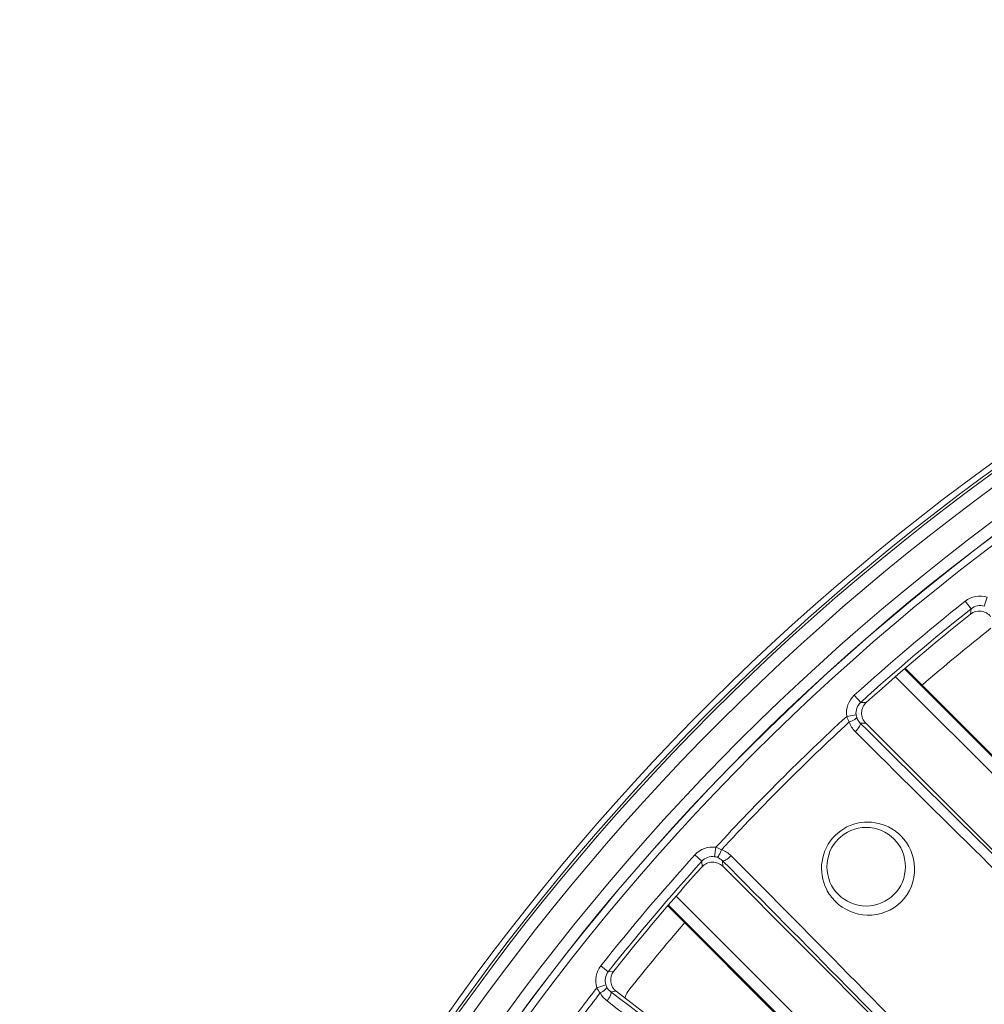
# Model space of a CAD drawing. Units: inches. Extents: x 7 to 1479, y 7 to 1130.
# Drawn here: x 7 to 48, y 204 to 245 of the extents above; entities that cross this region are included whole.
import ezdxf

# ---------------------------------------------------------------- set-up
doc = ezdxf.new("R2010")
doc.units = ezdxf.units.IN
doc.header["$MEASUREMENT"] = 0
doc.layers.add('细实线', color=7, linetype='Continuous', lineweight=13)

msp = doc.modelspace()

# ---------------------------------------------------------------- linework, layer by layer
at = {"layer": '细实线'}
for p, q in [((47.477, 220.72), (47.228, 221.033)), ((48.032, 220.821), (48.153, 221.202)), ((47.477, 220.72), (47.448, 220.49)), ((44.677, 218.193), (54.824, 208.045)), ((54.117, 208.809), (44.707, 218.218)), ((44.298, 217.864), (54.471, 207.692)), ((42.836, 216.787), (42.568, 217.084)), ((42.836, 216.787), (43.072, 216.782)), ((42.645, 216.257), (42.249, 216.199)), ((42.817, 215.918), (43.05, 215.912)), ((43.05, 215.912), (53.354, 205.608)), ((36.695, 210.307), (36.753, 210.702)), ((36.164, 210.115), (35.868, 210.384)), ((36.164, 210.115), (36.169, 209.879)), ((37.033, 210.134), (37.039, 209.902)), ((47.344, 199.597), (37.039, 209.902)), ((35.087, 208.654), (45.26, 198.481)), ((34.733, 208.245), (44.13, 198.848)), ((34.759, 208.275), (44.907, 198.128)), ((32.232, 205.475), (31.919, 205.724)), ((32.232, 205.475), (32.462, 205.504)), ((32.13, 204.92), (31.749, 204.798)), ((32.339, 204.626), (32.566, 204.654)), ((32.566, 204.654), (44.112, 195.795))]:
    msp.add_line(p, q, dxfattribs=at)
for centre, radius in [((105.999, 146.952), 98.153), ((105.999, 146.952), 97.653), ((105.999, 146.952), 96.518), ((105.999, 146.952), 96.018), ((105.999, 146.952), 96.01), ((105.999, 146.952), 95.71), ((105.999, 146.952), 71.715), ((105.999, 146.952), 71.532), ((105.999, 146.952), 71.505), ((43.067, 209.885), 1.65)]:
    msp.add_circle(centre, radius, dxfattribs=at)
for centre, radius, start, end in [((105.999, 146.952), 98.503, 2.0083, 357.9917), ((105.999, 146.952), 98.263, 2.99031, 357.00969), ((47.85, 220.249), 1, 72.3195, 128.4182), ((105.999, 146.952), 94.562, 128.4264, 132.12802), ((47.85, 220.25), 0.6, 72.3022, 128.4441), ((105.999, 146.952), 94.162, 128.4264, 132.12802), ((105.999, 146.952), 94, 128.52743, 132.02349), ((47.821, 220.02), 0.6, 37.4976, 128.5299), ((105.999, 146.952), 93, 128.33714, 130.65047), ((43.239, 216.343), 1, 132.1264, 188.2447), ((43.239, 216.343), 0.6, 132.1083, 188.2533), ((43.474, 216.337), 0.6, 132.0209, 225.0026), ((43.216, 216.339), 0.577, 188.2544, 198.3122), ((105.999, 146.952), 94.123, 132.63334, 137.36666), ((105.999, 146.952), 93.879, 132.68383, 137.31617), ((1265.833, 1447.512), 1735.682, 225.20024, 225.688665), ((1332.13, 1512.754), 1829.095, 225.169877, 225.6387), ((43.116, 209.769), 1.995, 45.0318, 63.4945), ((36.609, 209.713), 1, 81.7634, 137.8656), ((105.999, 146.952), 94.562, 137.87198, 141.5736), ((105.999, 146.952), 94.162, 137.87198, 141.5736), ((36.609, 209.713), 0.6, 81.7477, 137.8907), ((36.615, 209.478), 0.6, 44.9974, 137.9791), ((36.612, 209.736), 0.577, 71.6849, 81.7485), ((-1033.155, -853.961), 1509.172, 44.274681, 44.836414), ((-1089.52, -911.282), 1589.964, 44.326045, 44.865378), ((105.999, 146.952), 94, 137.97651, 141.47257), ((43.185, 209.837), 1.997, 206.3746, 224.958), ((105.999, 146.952), 93, 139.34952, 141.66286), ((32.702, 205.102), 1, 141.5734, 197.6889), ((32.931, 205.13), 0.6, 141.4702, 232.5023), ((32.702, 205.102), 0.6, 141.5547, 197.699), ((105.999, 146.952), 94.123, 142.07892, 142.92108), ((32.681, 205.095), 0.577, 197.6995, 207.7493), ((105.999, 146.952), 93.879, 142.12941, 142.87059), ((1083.137, 1583.974), 1734.005, 232.699581, 233.187697), ((33.523, 204.267), 0.6, 141.6629, 170.0629), ((1117.736, 1628.903), 1791.113, 232.693357, 233.171371)]:
    msp.add_arc(centre, radius, start, end, dxfattribs=at)
for points in [[(42.249, 216.199), (42.279, 216.118), (42.314, 216.04), (42.354, 215.963)], [(42.354, 215.963), (42.404, 215.813), (42.492, 215.671), (42.605, 215.56)], [(42.668, 216.158), (42.698, 216.069), (42.75, 215.984), (42.817, 215.918)], [(36.989, 210.598), (36.912, 210.637), (36.833, 210.673), (36.753, 210.702)], [(37.392, 210.347), (37.28, 210.459), (37.139, 210.548), (36.989, 210.598)], [(37.033, 210.134), (36.967, 210.201), (36.883, 210.254), (36.794, 210.283)], [(31.749, 204.798), (31.792, 204.724), (31.84, 204.652), (31.892, 204.583)], [(32.17, 204.826), (32.21, 204.749), (32.27, 204.679), (32.339, 204.626)], [(31.892, 204.583), (31.96, 204.453), (32.06, 204.335), (32.177, 204.246)]]:
    msp.add_open_spline(points, degree=3, dxfattribs=at)
for points, knots in [([(42.668, 216.158), (42.672, 216.144), (42.642, 216.105), (42.541, 216.038), (42.434, 215.992), (42.354, 215.963)], [0, 0, 0, 0, 0.11257, 0.32755, 1, 1, 1, 1]), ([(42.817, 215.918), (42.829, 215.906), (42.822, 215.849), (42.756, 215.728), (42.672, 215.627), (42.605, 215.56)], [0, 0, 0, 0, 0.118454, 0.337249, 1, 1, 1, 1]), ([(41.396, 208.95), (41.222, 209.301), (41.084, 210.144), (41.664, 211.291), (42.813, 211.868), (43.656, 211.728), (44.006, 211.554)], [0, 0, 0, 0, 0.245691, 0.500029, 0.754345, 1, 1, 1, 1]), ([(44.526, 211.18), (44.87, 210.836), (45.321, 209.818), (44.7, 208.252), (43.133, 207.631), (42.116, 208.082), (41.772, 208.426)], [0, 0, 0, 0, 0.243682, 0.500005, 0.756325, 1, 1, 1, 1]), ([(36.794, 210.283), (36.808, 210.28), (36.847, 210.31), (36.914, 210.411), (36.96, 210.517), (36.989, 210.598)], [0, 0, 0, 0, 0.112579, 0.327568, 1, 1, 1, 1]), ([(37.033, 210.134), (37.046, 210.123), (37.103, 210.129), (37.224, 210.196), (37.325, 210.28), (37.392, 210.347)], [0, 0, 0, 0, 0.118452, 0.337237, 1, 1, 1, 1]), ([(32.17, 204.826), (32.175, 204.813), (32.152, 204.769), (32.064, 204.687), (31.966, 204.624), (31.892, 204.583)], [0, 0, 0, 0, 0.112498, 0.327443, 1, 1, 1, 1]), ([(32.339, 204.626), (32.352, 204.615), (32.353, 204.559), (32.304, 204.431), (32.234, 204.321), (32.177, 204.246)], [0, 0, 0, 0, 0.118353, 0.33684, 1, 1, 1, 1])]:
    msp.add_open_spline(points, degree=3, knots=knots, dxfattribs=at)

doc.saveas('drawing.dxf')
